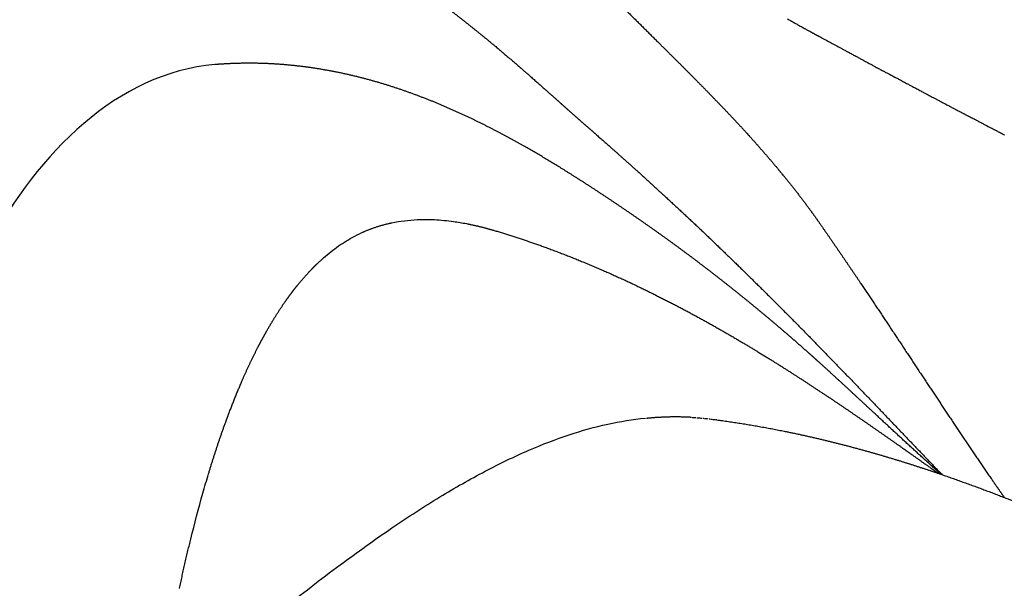
# Model space of a CAD drawing. Extents: x -947 to -716, y 1482 to 1809.
# Drawn here: x -785 to -783, y 1765 to 1766 of the extents above; entities that cross this region are included whole.
import ezdxf

# ---------------------------------------------------------------- set-up
doc = ezdxf.new("R2010")
doc.units = 0
doc.layers.get('0').update_dxf_attribs({"linetype": 'CONTINUOUS'})

msp = doc.modelspace()

# ---------------------------------------------------------------- linework, layer by layer
for points, weights, degree, knots in [([(-784.241, 1765.9311), (-784.2299, 1765.9211), (-784.2189, 1765.911), (-784.2078, 1765.9009), (-784.186, 1765.8809), (-784.1644, 1765.8607), (-784.1429, 1765.8404), (-784.1213, 1765.82), (-784.0998, 1765.7994), (-784.0785, 1765.7788), (-784.0571, 1765.7581), (-784.0357, 1765.7373), (-784.0145, 1765.7164), (-783.9932, 1765.6955), (-783.972, 1765.6745), (-783.9509, 1765.6535), (-783.9403, 1765.643), (-783.9297, 1765.6325), (-783.9191, 1765.622), (-783.9086, 1765.6114), (-783.898, 1765.6009), (-783.8874, 1765.5904), (-783.8663, 1765.5693), (-783.8453, 1765.5481), (-783.8245, 1765.5266), (-783.8036, 1765.5051), (-783.783, 1765.4834), (-783.7627, 1765.4611), (-783.7526, 1765.45), (-783.7425, 1765.4387), (-783.7326, 1765.4273), (-783.7226, 1765.4159), (-783.7128, 1765.4044), (-783.7031, 1765.3927), (-783.6836, 1765.3694), (-783.6646, 1765.3454), (-783.6463, 1765.3206), (-783.6383, 1765.3098), (-783.6305, 1765.2988), (-783.6228, 1765.2878)], [1, 0.999993692617, 0.999993692617, 1, 0.999981971989, 0.999981971989, 1, 0.999989023035, 0.999989023035, 1, 0.99999435737, 0.99999435737, 1, 0.999997949957, 0.999997949957, 1, 0.999999867542, 0.999999867542, 1, 0.999999624223, 0.999999624223, 1, 1, 1, 1, 1, 1, 1, 0.999963852778, 0.999963852778, 1, 0.999951292638, 0.999951292638, 1, 1, 1, 1, 0.999933477103, 0.999933477103, 1], 3, [34.430605, 34.430605, 34.430605, 34.430605, 38.832129, 38.832129, 38.832129, 47.534437, 47.534437, 47.534437, 56.270789, 56.270789, 56.270789, 65.031143, 65.031143, 65.031143, 73.803182, 73.803182, 73.803182, 78.190558, 78.190558, 78.190558, 82.578067, 82.578067, 82.578067, 94.264653, 94.264653, 94.264653, 105.951239, 105.951239, 105.951239, 110.389329, 110.389329, 110.389329, 114.848613, 114.848613, 114.848613, 126.5352, 126.5352, 126.5352, 130.497264, 130.497264, 130.497264, 130.497264]), ([(-784.6009, 1765.8757), (-784.5954, 1765.8727), (-784.59, 1765.8697), (-784.5846, 1765.8667), (-784.4991, 1765.8192), (-784.4182, 1765.7655), (-784.3417, 1765.708), (-784.3115, 1765.6853), (-784.2818, 1765.6619), (-784.2525, 1765.6379), (-784.2305, 1765.6197), (-784.2086, 1765.6012), (-784.1871, 1765.5825), (-784.1558, 1765.5553), (-784.1277, 1765.53), (-784.1106, 1765.5148), (-784.104, 1765.5089), (-784.0974, 1765.503), (-784.0907, 1765.4972), (-784.0812, 1765.4888), (-784.0716, 1765.4804), (-784.062, 1765.472), (-784.0498, 1765.4613), (-784.0364, 1765.4495), (-784.0059, 1765.4225), (-783.9885, 1765.407), (-783.9711, 1765.3914), (-783.9505, 1765.3728), (-783.93, 1765.3541), (-783.9096, 1765.3353), (-783.8859, 1765.3134), (-783.8623, 1765.2914), (-783.8389, 1765.2691), (-783.8137, 1765.2451), (-783.7881, 1765.2203), (-783.7364, 1765.1696), (-783.7097, 1765.143), (-783.6833, 1765.1165), (-783.6278, 1765.0605), (-783.5716, 1765.0024), (-783.5167, 1764.9449), (-783.4754, 1764.9017), (-783.4348, 1764.8589), (-783.3939, 1764.8166)], [0.999999999994, 0.999991833566, 0.999991833568, 1, 1, 1, 1, 0.999839924261, 0.999839924261, 1, 0.999942219903, 0.999942219903, 1, 1, 1, 1, 0.999996310672, 0.999996310672, 1, 0.999999861025, 0.999999861025, 1, 1, 1, 1, 1, 1, 0.999988209925, 0.999988209925, 1, 0.99998152534, 0.99998152534, 1, 1, 1, 1, 1, 1, 1, 1, 1, 1, 1, 1], 3, [623.118502, 623.118502, 623.118502, 623.118502, 624.941123, 624.941123, 624.941123, 653.798637, 653.798637, 653.798637, 664.92152, 664.92152, 664.92152, 673.332589, 673.332589, 673.332589, 687.653607, 687.653607, 687.653607, 690.249557, 690.249557, 690.249557, 694.003905, 694.003905, 694.003905, 701.025904, 701.025904, 708.902111, 708.902111, 708.902111, 717.054409, 717.054409, 717.054409, 726.550957, 726.550957, 726.550957, 737.374756, 737.374756, 748.786656, 748.786656, 748.786656, 772.866802, 772.866802, 772.866802, 790.890629, 790.890629, 790.890629, 790.890629]), ([(-783.3957, 1764.8172), (-783.4005, 1764.8215), (-783.4053, 1764.8257), (-783.4101, 1764.83), (-783.4408, 1764.8576), (-783.4717, 1764.8861), (-783.5028, 1764.915), (-783.5341, 1764.9441), (-783.5659, 1764.9738), (-783.5978, 1765.003), (-783.6139, 1765.0178), (-783.6302, 1765.0325), (-783.6465, 1765.047), (-783.6527, 1765.0525), (-783.6589, 1765.058), (-783.6651, 1765.0634), (-783.6754, 1765.0725), (-783.6857, 1765.0815), (-783.6962, 1765.0904), (-783.7293, 1765.1187), (-783.7629, 1765.1464), (-783.7971, 1765.1734), (-783.8309, 1765.2002), (-783.8653, 1765.2263), (-783.9001, 1765.2517), (-783.9348, 1765.277), (-783.97, 1765.3016), (-784.0056, 1765.3256), (-784.0234, 1765.3376), (-784.0414, 1765.3495), (-784.0594, 1765.3612), (-784.0778, 1765.3731), (-784.0963, 1765.3848), (-784.1149, 1765.3963), (-784.1527, 1765.4196), (-784.1918, 1765.4422), (-784.2325, 1765.4635), (-784.2532, 1765.4744), (-784.2741, 1765.4847), (-784.2952, 1765.4946), (-784.3169, 1765.5047), (-784.3388, 1765.5141), (-784.361, 1765.523), (-784.3837, 1765.532), (-784.4066, 1765.5403), (-784.4299, 1765.5478), (-784.4536, 1765.5555), (-784.4776, 1765.5623), (-784.5018, 1765.5681), (-784.5264, 1765.5741), (-784.5512, 1765.5789), (-784.5762, 1765.5828), (-784.6013, 1765.5866), (-784.6267, 1765.5893), (-784.6521, 1765.5909), (-784.6774, 1765.5924), (-784.7027, 1765.5927), (-784.728, 1765.5918), (-784.7403, 1765.5914), (-784.7525, 1765.5907), (-784.7647, 1765.5897)], [1, 0.999998053526, 0.999998053526, 1, 1, 1, 1, 1, 1, 1, 0.999983104649, 0.999983104649, 1, 0.99999585647, 0.99999585647, 1, 0.999987980463, 0.999987980463, 1, 0.999871440848, 0.999871440848, 1, 0.9998745431, 0.9998745431, 1, 0.999885658142, 0.999885658142, 1, 0.999972555812, 0.999972555812, 1, 0.999953783461, 0.999953783461, 1, 1, 1, 1, 0.99981452889, 0.99981452889, 1, 0.999732641674, 0.999732641674, 1, 0.999629817518, 0.999629817518, 1, 0.999513420782, 0.999513420782, 1, 0.999405240347, 0.999405240347, 1, 0.999303074276, 0.999303074276, 1, 0.999234511237, 0.999234511237, 1, 0.999810443781, 0.999810443781, 1], 3, [-163.957311, -163.957311, -163.957311, -163.957311, -162.070125, -162.070125, -162.070125, -147.811778, -147.811778, -147.811778, -133.438407, -133.438407, -133.438407, -126.993312, -126.993312, -126.993312, -124.570981, -124.570981, -124.570981, -120.532709, -120.532709, -120.532709, -107.719943, -107.719943, -107.719943, -95.033537, -95.033537, -95.033537, -82.409428, -82.409428, -82.409428, -76.080113, -76.080113, -76.080113, -69.640201, -69.640201, -69.640201, -54.370337, -54.370337, -54.370337, -47.508878, -47.508878, -47.508878, -40.487655, -40.487655, -40.487655, -33.301793, -33.301793, -33.301793, -25.970997, -25.970997, -25.970997, -18.541391, -18.541391, -18.541391, -11.054886, -11.054886, -11.054886, -3.606189, -3.606189, -3.606189, 0, 0, 0, 0]), ([(-784.3833, 1765.2975), (-784.3823, 1765.2975), (-784.3812, 1765.2976), (-784.3801, 1765.2976), (-784.3771, 1765.2977), (-784.3741, 1765.2978), (-784.3711, 1765.2978)], [1, 1, 1, 1, 0.999939748169, 0.999939748169, 1], 3, [116.506642, 116.506642, 116.506642, 116.506642, 116.979919, 116.979919, 116.979919, 117.863949, 117.863949, 117.863949, 117.863949]), ([(-784.2385, 1765.2772), (-784.2084, 1765.2682), (-784.1784, 1765.2584), (-784.1488, 1765.2478), (-784.1144, 1765.2354), (-784.0804, 1765.222), (-784.0468, 1765.2077), (-784.0155, 1765.1943), (-783.9845, 1765.1801), (-783.9539, 1765.1652), (-783.9252, 1765.1512), (-783.8969, 1765.1367), (-783.8688, 1765.1216), (-783.8425, 1765.1074), (-783.8164, 1765.0927), (-783.7905, 1765.0777), (-783.7662, 1765.0634), (-783.742, 1765.0489), (-783.718, 1765.034), (-783.6722, 1765.0055), (-783.6287, 1764.977), (-783.5863, 1764.9484), (-783.5452, 1764.9206), (-783.5059, 1764.8932), (-783.4672, 1764.866), (-783.445, 1764.8503), (-783.4228, 1764.8346), (-783.4006, 1764.8189)], [1, 0.999728631615, 0.999728631615, 1, 0.999709080902, 0.999709080902, 1, 0.999798698462, 0.999798698462, 1, 0.999859993443, 0.999859993443, 1, 0.999903904555, 0.999903904555, 1, 0.999935840985, 0.999935840985, 1, 1, 1, 1, 1, 1, 1, 0.999999437986, 0.999999437986, 1], 3, [3.633726, 3.633726, 3.633726, 3.633726, 12.890492, 12.890492, 12.890492, 23.635923, 23.635923, 23.635923, 33.657889, 33.657889, 33.657889, 43.02939, 43.02939, 43.02939, 51.827769, 51.827769, 51.827769, 60.131456, 60.131456, 60.131456, 77.326915, 77.326915, 77.326915, 94.028941, 94.028941, 94.028941, 102.031535, 102.031535, 102.031535, 102.031535]), ([(-783.6228, 1765.2878), (-783.5973, 1765.2512), (-783.5721, 1765.2142), (-783.5472, 1765.1772), (-783.5055, 1765.1151), (-783.4635, 1765.0513), (-783.4222, 1764.9889), (-783.3824, 1764.9286), (-783.3415, 1764.8673), (-783.3005, 1764.8079), (-783.2927, 1764.7965), (-783.2847, 1764.785), (-783.2767, 1764.7737)], [1, 1, 1, 1, 1, 1, 1, 1, 1, 1, 0.999995291824, 0.999995291824, 1], 3, [130.497264, 130.497264, 130.497264, 130.497264, 143.633961, 143.633961, 143.633961, 165.796103, 165.796103, 165.796103, 187.210174, 187.210174, 187.210174, 191.296959, 191.296959, 191.296959, 191.296959]), ([(-784.6772, 1765.0689), (-784.6724, 1765.0779), (-784.6673, 1765.0869), (-784.6593, 1765.1011), (-784.6506, 1765.1149), (-784.6418, 1765.1291), (-784.6322, 1765.1428)], [0.999999999965, 0.99992584859, 1, 0.999767308903, 1, 0.999671055312, 1], 2, [74.525865, 74.525865, 74.525865, 76.541195, 76.541195, 79.733218, 79.733218, 83.014095, 83.014095, 83.014095]), ([(-784.7116, 1764.9978), (-784.7026, 1765.0183), (-784.6931, 1765.0384), (-784.683, 1765.0578), (-784.6811, 1765.0615), (-784.6792, 1765.0652), (-784.6772, 1765.0688)], [1, 1, 1, 1, 0.999984177823, 0.999984177823, 1], 3, [65.810307, 65.810307, 65.810307, 65.810307, 73.30251, 73.30251, 73.30251, 74.521572, 74.521572, 74.521572, 74.521572]), ([(-784.7436, 1764.9177), (-784.7407, 1764.9257), (-784.7377, 1764.9336), (-784.7264, 1764.9635), (-784.7137, 1764.9929)], [0.999999999993, 0.999984667964, 1, 0.999717235093, 1], 2, [57.300518, 57.300518, 57.300518, 58.965432, 58.965432, 65.230127, 65.230127, 65.230127]), ([(-784.7767, 1764.818), (-784.7691, 1764.8432), (-784.7609, 1764.8681), (-784.7527, 1764.8929), (-784.7437, 1764.9174)], [1, 0.999910598264, 1, 0.999881958553, 1], 2, [46.995193, 46.995193, 46.995193, 52.153707, 52.153707, 57.270613, 57.270613, 57.270613]), ([(-783.8246, 1764.9207), (-783.7829, 1764.9153), (-783.7413, 1764.9085), (-783.7001, 1764.9003), (-783.6468, 1764.8898), (-783.5947, 1764.8773), (-783.5438, 1764.8632), (-783.4968, 1764.8503), (-783.4509, 1764.836), (-783.4061, 1764.8208), (-783.3649, 1764.8068), (-783.3246, 1764.7921), (-783.2851, 1764.7769), (-783.2485, 1764.7628), (-783.2125, 1764.7484), (-783.1772, 1764.7338), (-783.144, 1764.7201), (-783.1112, 1764.7062), (-783.079, 1764.6924), (-783.0738, 1764.6902), (-783.0686, 1764.688), (-783.0609, 1764.6847), (-783.0581, 1764.6835), (-783.055, 1764.6822), (-783.0328, 1764.6726), (-783.0105, 1764.6631), (-782.9883, 1764.6535), (-782.933, 1764.6297), (-782.8766, 1764.6057), (-782.8235, 1764.5839), (-782.8109, 1764.5787), (-782.7981, 1764.5736), (-782.7854, 1764.5685), (-782.7731, 1764.5636), (-782.7608, 1764.5587), (-782.7485, 1764.5539), (-782.7246, 1764.5446), (-782.7006, 1764.5355), (-782.6765, 1764.5266), (-782.6486, 1764.5163), (-782.6207, 1764.5063), (-782.5927, 1764.4966)], [0.999999999739, 0.999635755007, 0.999635755094, 1, 1, 1, 1, 1, 1, 1, 1, 1, 1, 1, 1, 1, 1, 1, 1, 1, 1, 1, 1, 1, 0.999999947213, 0.999999947213, 1, 1, 1, 1, 0.999994896287, 0.999994896287, 1, 0.999992906166, 0.999992906166, 1, 0.999973134411, 0.999973134411, 1, 0.999963977213, 0.999963977213, 1], 3, [-315.452061, -315.452061, -315.452061, -315.452061, -303.080632, -303.080632, -303.080632, -286.877412, -286.877412, -286.877412, -271.951743, -271.951743, -271.951743, -258.222651, -258.222651, -258.222651, -245.490993, -245.490993, -245.490993, -233.564276, -233.564276, -233.564276, -231.576597, -231.576597, -230.603771, -230.603771, -230.603771, -223.480676, -223.480676, -223.480676, -202.390652, -202.390652, -202.390652, -198.358187, -198.358187, -198.358187, -194.469169, -194.469169, -194.469169, -186.913845, -186.913845, -186.913845, -178.187992, -178.187992, -178.187992, -178.187992])]:
    msp.add_rational_spline(points, weights, degree=degree, knots=knots)
for points in [[(-783.6857, 1765.6761), (-783.6837, 1765.675), (-783.6816, 1765.6738), (-783.6796, 1765.6727)], [(-783.6796, 1765.6727), (-783.6776, 1765.6715), (-783.6755, 1765.6704), (-783.6735, 1765.6692)], [(-783.6735, 1765.6692), (-783.6732, 1765.6691), (-783.6729, 1765.6689), (-783.6726, 1765.6688)], [(-783.6726, 1765.6688), (-783.6709, 1765.6678), (-783.6691, 1765.6668), (-783.6673, 1765.6658)], [(-783.6673, 1765.6658), (-783.6667, 1765.6655), (-783.6661, 1765.6651), (-783.6656, 1765.6648)], [(-783.6656, 1765.6648), (-783.6641, 1765.664), (-783.6627, 1765.6632), (-783.6612, 1765.6624)], [(-783.6612, 1765.6624), (-783.6603, 1765.6619), (-783.6594, 1765.6613), (-783.6585, 1765.6608)], [(-783.6585, 1765.6608), (-783.6573, 1765.6602), (-783.6562, 1765.6596), (-783.655, 1765.6589)], [(-783.655, 1765.6589), (-783.6538, 1765.6583), (-783.6526, 1765.6576), (-783.6513, 1765.6569)], [(-783.6513, 1765.6569), (-783.6505, 1765.6564), (-783.6497, 1765.656), (-783.6489, 1765.6555)], [(-783.6489, 1765.6555), (-783.6473, 1765.6547), (-783.6458, 1765.6538), (-783.6442, 1765.653)], [(-783.6442, 1765.653), (-783.6437, 1765.6527), (-783.6432, 1765.6524), (-783.6427, 1765.6521)], [(-783.6263, 1765.6432), (-783.6256, 1765.6428), (-783.6248, 1765.6424), (-783.6241, 1765.642)], [(-783.6241, 1765.642), (-783.6236, 1765.6417), (-783.6232, 1765.6415), (-783.6227, 1765.6413)], [(-783.6227, 1765.6413), (-783.6221, 1765.6409), (-783.6215, 1765.6406), (-783.621, 1765.6403)], [(-783.621, 1765.6403), (-783.6203, 1765.64), (-783.6197, 1765.6396), (-783.6191, 1765.6393)], [(-783.6191, 1765.6393), (-783.6187, 1765.6391), (-783.6182, 1765.6388), (-783.6178, 1765.6386)], [(-783.6178, 1765.6386), (-783.6158, 1765.6375), (-783.6138, 1765.6365), (-783.6119, 1765.6354)], [(-783.6119, 1765.6354), (-783.6117, 1765.6353), (-783.6116, 1765.6353), (-783.6115, 1765.6352)], [(-783.6115, 1765.6352), (-783.6104, 1765.6346), (-783.6093, 1765.634), (-783.6082, 1765.6334)], [(-783.6082, 1765.6334), (-783.6072, 1765.6329), (-783.6062, 1765.6323), (-783.6052, 1765.6318)], [(-783.6052, 1765.6318), (-783.6038, 1765.631), (-783.6024, 1765.6302), (-783.6009, 1765.6295)], [(-783.6009, 1765.6295), (-783.6002, 1765.6291), (-783.5996, 1765.6287), (-783.5989, 1765.6284)], [(-783.5989, 1765.6284), (-783.5971, 1765.6274), (-783.5954, 1765.6265), (-783.5936, 1765.6255)], [(-783.5936, 1765.6255), (-783.5932, 1765.6253), (-783.5929, 1765.6251), (-783.5926, 1765.6249)], [(-783.5926, 1765.6249), (-783.5894, 1765.6232), (-783.5862, 1765.6215), (-783.583, 1765.6198)], [(-783.583, 1765.6198), (-783.582, 1765.6192), (-783.5809, 1765.6186), (-783.5798, 1765.6181)], [(-783.5798, 1765.6181), (-783.5795, 1765.6179), (-783.5792, 1765.6177), (-783.5789, 1765.6176)], [(-783.5789, 1765.6176), (-783.5771, 1765.6166), (-783.5753, 1765.6156), (-783.5735, 1765.6146)], [(-783.5735, 1765.6146), (-783.5728, 1765.6143), (-783.5722, 1765.6139), (-783.5716, 1765.6136)], [(-783.5716, 1765.6136), (-783.5701, 1765.6128), (-783.5686, 1765.612), (-783.5671, 1765.6112)], [(-783.5671, 1765.6112), (-783.5661, 1765.6107), (-783.5651, 1765.6102), (-783.5642, 1765.6096)], [(-783.5642, 1765.6096), (-783.563, 1765.609), (-783.5619, 1765.6084), (-783.5607, 1765.6078)], [(-783.5607, 1765.6078), (-783.5594, 1765.6071), (-783.5581, 1765.6064), (-783.5568, 1765.6057)], [(-783.5568, 1765.6057), (-783.556, 1765.6052), (-783.5551, 1765.6048), (-783.5543, 1765.6043)], [(-783.5543, 1765.6043), (-783.5527, 1765.6034), (-783.551, 1765.6025), (-783.5494, 1765.6017)], [(-784.7647, 1765.5897), (-784.9475, 1765.5744), (-785.0984, 1765.4236), (-785.1914, 1765.2483)], [(-783.5494, 1765.6017), (-783.5489, 1765.6014), (-783.5484, 1765.6011), (-783.5479, 1765.6009)], [(-783.5479, 1765.6009), (-783.5459, 1765.5998), (-783.5439, 1765.5987), (-783.542, 1765.5977)], [(-783.542, 1765.5977), (-783.5396, 1765.5964), (-783.5373, 1765.5952), (-783.535, 1765.5939)], [(-783.535, 1765.5939), (-783.5348, 1765.5938), (-783.5347, 1765.5938), (-783.5345, 1765.5937)], [(-783.5345, 1765.5937), (-783.5325, 1765.5926), (-783.5305, 1765.5915), (-783.5285, 1765.5905)], [(-783.5285, 1765.5905), (-783.528, 1765.5902), (-783.5275, 1765.5899), (-783.527, 1765.5897)], [(-783.527, 1765.5897), (-783.5254, 1765.5888), (-783.5237, 1765.5879), (-783.522, 1765.587)], [(-783.522, 1765.587), (-783.5212, 1765.5865), (-783.5204, 1765.5861), (-783.5196, 1765.5857)], [(-783.5196, 1765.5857), (-783.5182, 1765.5849), (-783.5169, 1765.5842), (-783.5155, 1765.5835)], [(-783.5155, 1765.5835), (-783.5144, 1765.5829), (-783.5132, 1765.5823), (-783.512, 1765.5816)], [(-783.512, 1765.5816), (-783.511, 1765.5811), (-783.51, 1765.5805), (-783.509, 1765.58)], [(-783.509, 1765.58), (-783.5075, 1765.5792), (-783.506, 1765.5784), (-783.5045, 1765.5776)], [(-783.5045, 1765.5776), (-783.5038, 1765.5772), (-783.5032, 1765.5769), (-783.5025, 1765.5765)], [(-783.5025, 1765.5765), (-783.5006, 1765.5755), (-783.4988, 1765.5745), (-783.4969, 1765.5735)], [(-783.4969, 1765.5735), (-783.4922, 1765.571), (-783.4875, 1765.5685), (-783.4828, 1765.566)], [(-783.4828, 1765.566), (-783.4824, 1765.5658), (-783.4821, 1765.5656), (-783.4818, 1765.5654)], [(-783.4818, 1765.5654), (-783.4799, 1765.5644), (-783.478, 1765.5635), (-783.4762, 1765.5625)], [(-783.4762, 1765.5625), (-783.4755, 1765.5621), (-783.4748, 1765.5617), (-783.4741, 1765.5614)], [(-783.4741, 1765.5614), (-783.4726, 1765.5606), (-783.4711, 1765.5597), (-783.4696, 1765.5589)], [(-783.4696, 1765.5589), (-783.4686, 1765.5584), (-783.4675, 1765.5578), (-783.4665, 1765.5573)], [(-783.4665, 1765.5573), (-783.4653, 1765.5567), (-783.4641, 1765.556), (-783.4629, 1765.5554)], [(-783.4629, 1765.5554), (-783.4616, 1765.5547), (-783.4602, 1765.554), (-783.4589, 1765.5532)], [(-783.4589, 1765.5532), (-783.458, 1765.5528), (-783.4572, 1765.5523), (-783.4563, 1765.5519)], [(-783.4563, 1765.5519), (-783.4546, 1765.551), (-783.4529, 1765.5501), (-783.4512, 1765.5491)], [(-783.4512, 1765.5491), (-783.4507, 1765.5489), (-783.4502, 1765.5486), (-783.4496, 1765.5483)], [(-783.4496, 1765.5483), (-783.4476, 1765.5472), (-783.4455, 1765.5461), (-783.4435, 1765.545)], [(-783.4435, 1765.545), (-783.4411, 1765.5438), (-783.4387, 1765.5425), (-783.4363, 1765.5412)], [(-783.4363, 1765.5412), (-783.4361, 1765.5411), (-783.4359, 1765.541), (-783.4358, 1765.5409)], [(-783.4358, 1765.5409), (-783.4337, 1765.5399), (-783.4316, 1765.5388), (-783.4296, 1765.5377)], [(-783.4296, 1765.5377), (-783.4291, 1765.5374), (-783.4285, 1765.5371), (-783.428, 1765.5368)], [(-783.428, 1765.5368), (-783.4263, 1765.5359), (-783.4246, 1765.535), (-783.4229, 1765.5341)], [(-783.4229, 1765.5341), (-783.422, 1765.5336), (-783.4211, 1765.5332), (-783.4202, 1765.5327)], [(-783.4202, 1765.5327), (-783.4189, 1765.532), (-783.4175, 1765.5313), (-783.4161, 1765.5305)], [(-783.4161, 1765.5305), (-783.4149, 1765.5299), (-783.4137, 1765.5293), (-783.4125, 1765.5286)], [(-783.4125, 1765.5286), (-783.4114, 1765.5281), (-783.4104, 1765.5275), (-783.4094, 1765.527)], [(-783.4094, 1765.527), (-783.4078, 1765.5261), (-783.4062, 1765.5253), (-783.4047, 1765.5245)], [(-783.4047, 1765.5245), (-783.404, 1765.5241), (-783.4033, 1765.5238), (-783.4026, 1765.5234)], [(-783.4026, 1765.5234), (-783.4007, 1765.5224), (-783.3988, 1765.5214), (-783.3968, 1765.5203)], [(-783.3968, 1765.5203), (-783.3942, 1765.519), (-783.3916, 1765.5176), (-783.389, 1765.5162)], [(-783.389, 1765.5162), (-783.3877, 1765.5155), (-783.3864, 1765.5148), (-783.3851, 1765.5141)], [(-783.3851, 1765.5141), (-783.3841, 1765.5136), (-783.3832, 1765.5131), (-783.3822, 1765.5126)], [(-783.3822, 1765.5126), (-783.3805, 1765.5117), (-783.3789, 1765.5109), (-783.3772, 1765.51)], [(-783.3772, 1765.51), (-783.3766, 1765.5097), (-783.376, 1765.5093), (-783.3754, 1765.509)], [(-783.3754, 1765.509), (-783.3747, 1765.5086), (-783.3739, 1765.5083), (-783.3732, 1765.5079)], [(-783.3732, 1765.5079), (-783.3728, 1765.5077), (-783.3724, 1765.5074), (-783.3719, 1765.5072)], [(-783.3719, 1765.5072), (-783.3711, 1765.5067), (-783.3702, 1765.5063), (-783.3693, 1765.5058)], [(-783.3693, 1765.5058), (-783.369, 1765.5057), (-783.3688, 1765.5055), (-783.3685, 1765.5054)], [(-783.3685, 1765.5054), (-783.3674, 1765.5048), (-783.3664, 1765.5043), (-783.3653, 1765.5037)], [(-783.3653, 1765.5037), (-783.3641, 1765.5031), (-783.3629, 1765.5024), (-783.3616, 1765.5018)], [(-783.3616, 1765.5018), (-783.3615, 1765.5017), (-783.3614, 1765.5017), (-783.3613, 1765.5016)], [(-783.3613, 1765.5016), (-783.3603, 1765.5011), (-783.3592, 1765.5005), (-783.3582, 1765.5)], [(-783.3582, 1765.5), (-783.3579, 1765.4998), (-783.3576, 1765.4997), (-783.3573, 1765.4995)], [(-783.3573, 1765.4995), (-783.3565, 1765.4991), (-783.3556, 1765.4986), (-783.3547, 1765.4982)], [(-783.3547, 1765.4982), (-783.3543, 1765.4979), (-783.3538, 1765.4977), (-783.3533, 1765.4974)], [(-783.3533, 1765.4974), (-783.3526, 1765.4971), (-783.3519, 1765.4967), (-783.3513, 1765.4963)], [(-783.3513, 1765.4963), (-783.3506, 1765.496), (-783.35, 1765.4957), (-783.3493, 1765.4953)], [(-783.3493, 1765.4953), (-783.3488, 1765.4951), (-783.3483, 1765.4948), (-783.3478, 1765.4945)], [(-783.3478, 1765.4945), (-783.347, 1765.4941), (-783.3461, 1765.4937), (-783.3453, 1765.4932)], [(-783.3453, 1765.4932), (-783.345, 1765.493), (-783.3446, 1765.4929), (-783.3443, 1765.4927)], [(-783.3443, 1765.4927), (-783.3433, 1765.4922), (-783.3423, 1765.4916), (-783.3413, 1765.4911)], [(-783.3413, 1765.4911), (-783.3388, 1765.4898), (-783.3363, 1765.4885), (-783.3338, 1765.4872)], [(-783.3338, 1765.4872), (-783.3336, 1765.4871), (-783.3334, 1765.487), (-783.3332, 1765.4869)], [(-783.3332, 1765.4869), (-783.3322, 1765.4864), (-783.3313, 1765.4859), (-783.3303, 1765.4854)], [(-783.3303, 1765.4854), (-783.3299, 1765.4852), (-783.3295, 1765.485), (-783.3291, 1765.4848)], [(-783.3291, 1765.4848), (-783.3284, 1765.4843), (-783.3276, 1765.4839), (-783.3268, 1765.4835)], [(-783.3268, 1765.4835), (-783.3262, 1765.4832), (-783.3256, 1765.4829), (-783.3251, 1765.4826)], [(-783.3251, 1765.4826), (-783.3245, 1765.4823), (-783.3239, 1765.482), (-783.3232, 1765.4817)], [(-783.3232, 1765.4817), (-783.3225, 1765.4813), (-783.3217, 1765.4809), (-783.321, 1765.4805)], [(-783.321, 1765.4805), (-783.3206, 1765.4803), (-783.3201, 1765.48), (-783.3197, 1765.4798)], [(-783.3197, 1765.4798), (-783.3188, 1765.4793), (-783.3178, 1765.4788), (-783.3169, 1765.4784)], [(-783.3169, 1765.4784), (-783.3167, 1765.4782), (-783.3164, 1765.4781), (-783.3162, 1765.478)], [(-783.3162, 1765.478), (-783.315, 1765.4774), (-783.3139, 1765.4768), (-783.3128, 1765.4762)], [(-783.3128, 1765.4762), (-783.3092, 1765.4743), (-783.3056, 1765.4724), (-783.3019, 1765.4705)], [(-783.3019, 1765.4705), (-783.3014, 1765.4703), (-783.3009, 1765.47), (-783.3004, 1765.4698)], [(-783.3004, 1765.4698), (-783.2997, 1765.4694), (-783.299, 1765.469), (-783.2983, 1765.4687)], [(-783.2983, 1765.4687), (-783.2976, 1765.4683), (-783.297, 1765.468), (-783.2963, 1765.4676)], [(-783.2963, 1765.4676), (-783.2958, 1765.4673), (-783.2953, 1765.4671), (-783.2947, 1765.4668)], [(-783.2947, 1765.4668), (-783.2939, 1765.4663), (-783.293, 1765.4659), (-783.2921, 1765.4654)], [(-783.2921, 1765.4654), (-783.2918, 1765.4653), (-783.2915, 1765.4651), (-783.2911, 1765.4649)], [(-783.2911, 1765.4649), (-783.2901, 1765.4644), (-783.289, 1765.4638), (-783.288, 1765.4633)], [(-783.288, 1765.4633), (-783.2854, 1765.4619), (-783.2828, 1765.4606), (-783.2803, 1765.4593)], [(-783.2803, 1765.4593), (-783.2801, 1765.4592), (-783.2798, 1765.459), (-783.2796, 1765.4589)], [(-783.2796, 1765.4589), (-783.2786, 1765.4584), (-783.2776, 1765.4579), (-783.2766, 1765.4574)], [(-784.4377, 1765.29), (-784.4377, 1765.2901), (-784.4376, 1765.2901), (-784.4375, 1765.2901)], [(-784.4315, 1765.2914), (-784.4315, 1765.2914), (-784.4314, 1765.2914), (-784.4314, 1765.2915)], [(-784.4314, 1765.2915), (-784.4155, 1765.2948), (-784.3994, 1765.2967), (-784.3833, 1765.2975)], [(-784.3512, 1765.2974), (-784.3511, 1765.2974), (-784.351, 1765.2974), (-784.3509, 1765.2974)], [(-784.2905, 1765.29), (-784.2905, 1765.2899), (-784.2904, 1765.2899), (-784.2903, 1765.2899)], [(-784.2903, 1765.2899), (-784.2892, 1765.2897), (-784.2882, 1765.2895), (-784.2871, 1765.2893)], [(-784.2871, 1765.2893), (-784.2869, 1765.2892), (-784.2867, 1765.2892), (-784.2865, 1765.2892)], [(-784.2865, 1765.2892), (-784.2857, 1765.289), (-784.2848, 1765.2888), (-784.2839, 1765.2886)], [(-784.2839, 1765.2886), (-784.2835, 1765.2885), (-784.283, 1765.2884), (-784.2825, 1765.2883)], [(-784.2825, 1765.2883), (-784.2812, 1765.2881), (-784.2799, 1765.2878), (-784.2785, 1765.2875)], [(-784.2776, 1765.2873), (-784.2766, 1765.287), (-784.2755, 1765.2868), (-784.2745, 1765.2866)], [(-784.2348, 1765.2761), (-784.2335, 1765.2757), (-784.2322, 1765.2752), (-784.2309, 1765.2748)], [(-784.5353, 1765.2451), (-784.5353, 1765.2451), (-784.5352, 1765.2451), (-784.5352, 1765.2452)], [(-784.5717, 1765.2145), (-784.5716, 1765.2146), (-784.5715, 1765.2148), (-784.5713, 1765.2149)], [(-784.5713, 1765.2149), (-784.5705, 1765.2157), (-784.5696, 1765.2166), (-784.5687, 1765.2174)], [(-784.5687, 1765.2174), (-784.5686, 1765.2175), (-784.5685, 1765.2176), (-784.5684, 1765.2177)], [(-784.5871, 1765.1989), (-784.587, 1765.199), (-784.587, 1765.199), (-784.587, 1765.1991)], [(-784.5767, 1765.2096), (-784.5767, 1765.2096), (-784.5767, 1765.2097), (-784.5767, 1765.2097)], [(-784.6192, 1765.1607), (-784.6191, 1765.1607), (-784.6191, 1765.1608), (-784.6191, 1765.1608)], [(-784.6146, 1765.1666), (-784.6146, 1765.1667), (-784.6145, 1765.1668), (-784.6144, 1765.1669)], [(-784.6071, 1765.176), (-784.6071, 1765.176), (-784.6071, 1765.1761), (-784.607, 1765.1761)], [(-784.6772, 1765.0688), (-784.6772, 1765.0689), (-784.6772, 1765.0689), (-784.6772, 1765.0689)], [(-784.7137, 1764.9929), (-784.7137, 1764.993), (-784.7136, 1764.9931), (-784.7136, 1764.9932)], [(-784.7136, 1764.9932), (-784.713, 1764.9945), (-784.7124, 1764.9958), (-784.7119, 1764.9971)], [(-784.7119, 1764.9971), (-784.7118, 1764.9973), (-784.7117, 1764.9975), (-784.7116, 1764.9978)], [(-784.7437, 1764.9174), (-784.7437, 1764.9175), (-784.7437, 1764.9176), (-784.7436, 1764.9177)], [(-783.9439, 1764.9234), (-783.9446, 1764.9233), (-783.9454, 1764.9232), (-783.9461, 1764.9232)], [(-783.9431, 1764.9234), (-783.9433, 1764.9234), (-783.9436, 1764.9234), (-783.9439, 1764.9234)], [(-783.9399, 1764.9237), (-783.941, 1764.9236), (-783.942, 1764.9235), (-783.9431, 1764.9234)], [(-783.937, 1764.9239), (-783.938, 1764.9239), (-783.9389, 1764.9238), (-783.9399, 1764.9237)], [(-783.936, 1764.924), (-783.9363, 1764.924), (-783.9366, 1764.924), (-783.937, 1764.9239)], [(-783.9339, 1764.9242), (-783.9346, 1764.9241), (-783.9353, 1764.9241), (-783.936, 1764.924)], [(-783.932, 1764.9243), (-783.9327, 1764.9242), (-783.9333, 1764.9242), (-783.9339, 1764.9242)], [(-783.9309, 1764.9244), (-783.9313, 1764.9243), (-783.9316, 1764.9243), (-783.932, 1764.9243)], [(-783.9281, 1764.9245), (-783.929, 1764.9245), (-783.93, 1764.9244), (-783.9309, 1764.9244)], [(-783.9279, 1764.9245), (-783.9279, 1764.9245), (-783.928, 1764.9245), (-783.9281, 1764.9245)], [(-783.9241, 1764.9247), (-783.9254, 1764.9247), (-783.9266, 1764.9246), (-783.9279, 1764.9245)], [(-783.9218, 1764.9249), (-783.9226, 1764.9248), (-783.9234, 1764.9248), (-783.9241, 1764.9247)], [(-783.9202, 1764.9249), (-783.9208, 1764.9249), (-783.9213, 1764.9249), (-783.9218, 1764.9249)], [(-783.9188, 1764.925), (-783.9193, 1764.925), (-783.9198, 1764.925), (-783.9202, 1764.9249)], [(-783.9163, 1764.9251), (-783.9171, 1764.9251), (-783.918, 1764.925), (-783.9188, 1764.925)], [(-783.9158, 1764.9251), (-783.916, 1764.9251), (-783.9161, 1764.9251), (-783.9163, 1764.9251)], [(-783.9124, 1764.9252), (-783.9135, 1764.9252), (-783.9147, 1764.9252), (-783.9158, 1764.9251)], [(-783.9098, 1764.9253), (-783.9107, 1764.9253), (-783.9115, 1764.9252), (-783.9124, 1764.9252)], [(-783.9085, 1764.9253), (-783.9089, 1764.9253), (-783.9094, 1764.9253), (-783.9098, 1764.9253)], [(-783.9068, 1764.9254), (-783.9074, 1764.9253), (-783.9079, 1764.9253), (-783.9085, 1764.9253)], [(-783.9046, 1764.9254), (-783.9053, 1764.9254), (-783.9061, 1764.9254), (-783.9068, 1764.9254)], [(-783.9038, 1764.9254), (-783.9041, 1764.9254), (-783.9043, 1764.9254), (-783.9046, 1764.9254)], [(-783.9008, 1764.9254), (-783.9018, 1764.9254), (-783.9028, 1764.9254), (-783.9038, 1764.9254)], [(-783.8978, 1764.9254), (-783.8988, 1764.9254), (-783.8998, 1764.9254), (-783.9008, 1764.9254)], [(-783.8968, 1764.9254), (-783.8971, 1764.9254), (-783.8975, 1764.9254), (-783.8978, 1764.9254)], [(-783.8948, 1764.9254), (-783.8955, 1764.9254), (-783.8961, 1764.9254), (-783.8968, 1764.9254)], [(-783.8929, 1764.9254), (-783.8936, 1764.9254), (-783.8942, 1764.9254), (-783.8948, 1764.9254)], [(-783.8919, 1764.9254), (-783.8922, 1764.9254), (-783.8926, 1764.9254), (-783.8929, 1764.9254)], [(-783.8891, 1764.9254), (-783.89, 1764.9254), (-783.8909, 1764.9254), (-783.8919, 1764.9254)], [(-783.8889, 1764.9254), (-783.8889, 1764.9254), (-783.889, 1764.9254), (-783.8891, 1764.9254)], [(-783.8852, 1764.9253), (-783.8864, 1764.9254), (-783.8876, 1764.9254), (-783.8889, 1764.9254)], [(-783.8829, 1764.9253), (-783.8837, 1764.9253), (-783.8844, 1764.9253), (-783.8852, 1764.9253)], [(-783.8813, 1764.9252), (-783.8819, 1764.9252), (-783.8824, 1764.9253), (-783.8829, 1764.9253)], [(-783.88, 1764.9252), (-783.8804, 1764.9252), (-783.8809, 1764.9252), (-783.8813, 1764.9252)], [(-783.8775, 1764.9251), (-783.8783, 1764.9251), (-783.8791, 1764.9252), (-783.88, 1764.9252)], [(-783.877, 1764.9251), (-783.8772, 1764.9251), (-783.8773, 1764.9251), (-783.8775, 1764.9251)], [(-783.8737, 1764.925), (-783.8748, 1764.925), (-783.8759, 1764.9251), (-783.877, 1764.9251)], [(-783.8711, 1764.9248), (-783.872, 1764.9249), (-783.8728, 1764.9249), (-783.8737, 1764.925)], [(-783.8698, 1764.9248), (-783.8703, 1764.9248), (-783.8707, 1764.9248), (-783.8711, 1764.9248)], [(-783.8682, 1764.9247), (-783.8687, 1764.9247), (-783.8693, 1764.9248), (-783.8698, 1764.9248)], [(-783.866, 1764.9246), (-783.8667, 1764.9246), (-783.8674, 1764.9247), (-783.8682, 1764.9247)], [(-783.8564, 1764.924), (-783.8558, 1764.9239), (-783.8552, 1764.9239), (-783.8546, 1764.9238)], [(-783.8535, 1764.9237), (-783.8526, 1764.9237), (-783.8517, 1764.9236), (-783.8508, 1764.9235)], [(-783.8506, 1764.9235), (-783.8494, 1764.9234), (-783.8482, 1764.9233), (-783.847, 1764.9232)], [(-783.8448, 1764.923), (-783.8443, 1764.9229), (-783.8437, 1764.9229), (-783.8432, 1764.9228)], [(-783.8419, 1764.9227), (-783.8411, 1764.9226), (-783.8403, 1764.9225), (-783.8395, 1764.9225)], [(-783.839, 1764.9224), (-783.8379, 1764.9223), (-783.8368, 1764.9222), (-783.8357, 1764.9221)], [(-783.8332, 1764.9218), (-783.8328, 1764.9217), (-783.8324, 1764.9217), (-783.8319, 1764.9216)], [(-783.8303, 1764.9214), (-783.8296, 1764.9214), (-783.8289, 1764.9213), (-783.8282, 1764.9212)], [(-783.8274, 1764.9211), (-783.8265, 1764.921), (-783.8255, 1764.9208), (-783.8246, 1764.9207)], [(-783.8188, 1764.9199), (-783.8192, 1764.92), (-783.8196, 1764.9201), (-783.82, 1764.9201)], [(-783.8131, 1764.9191), (-783.812, 1764.919), (-783.8108, 1764.9188), (-783.8096, 1764.9186)], [(-784.8115, 1764.6897), (-784.8115, 1764.6897), (-784.8115, 1764.6898), (-784.8114, 1764.6899)], [(-784.8315, 1764.6023), (-784.8314, 1764.6023), (-784.8314, 1764.6024), (-784.8314, 1764.6025)]]:
    msp.add_open_spline(points, degree=3)
for points, weights in [([(-783.6427, 1765.6521), (-783.6345, 1765.6476), (-783.6263, 1765.6432)], [0.999999999998, 0.999995665952, 1]), ([(-784.4816, 1765.2757), (-784.4603, 1765.2848), (-784.4377, 1765.29)], [1, 0.996271112281, 0.999999998222]), ([(-784.4375, 1765.2901), (-784.4345, 1765.2908), (-784.4315, 1765.2914)], [1, 0.999939271969, 1]), ([(-784.3711, 1765.2978), (-784.3611, 1765.2979), (-784.3512, 1765.2974)], [1, 0.9996061138, 1]), ([(-784.4877, 1765.273), (-784.4847, 1765.2744), (-784.4816, 1765.2757)], [1, 0.999919343418, 1]), ([(-784.2744, 1765.2866), (-784.2563, 1765.2824), (-784.2385, 1765.2772)], [1, 0.999492000932, 1]), ([(-784.5767, 1765.2097), (-784.5742, 1765.2121), (-784.5717, 1765.2145)], [0.999999999982, 0.999961306844, 1]), ([(-784.607, 1765.1761), (-784.5974, 1765.1879), (-784.5871, 1765.1989)], [0.999999999742, 0.999458287676, 0.999999999742]), ([(-784.587, 1765.1991), (-784.5819, 1765.2044), (-784.5767, 1765.2096)], [1, 0.999841448259, 0.999999999924]), ([(-784.6322, 1765.1428), (-784.6259, 1765.1519), (-784.6192, 1765.1607)], [1, 0.999813464333, 1]), ([(-784.6191, 1765.1608), (-784.6169, 1765.1637), (-784.6146, 1765.1666)], [0.999999999989, 0.999976527729, 1]), ([(-784.6144, 1765.1669), (-784.6108, 1765.1715), (-784.6071, 1765.176)], [1, 0.999935208497, 1]), ([(-783.9461, 1764.9232), (-783.9485, 1764.9229), (-783.9509, 1764.9227)], [0.999999999995, 0.999989726293, 1]), ([(-783.8652, 1764.9245), (-783.8618, 1764.9243), (-783.8584, 1764.9241)], [1, 0.999981067084, 1]), ([(-784.8314, 1764.6025), (-784.8221, 1764.6462), (-784.8115, 1764.6897)], [0.999999999953, 0.999900767719, 0.999999999953])]:
    msp.add_rational_spline(points, weights, degree=2)
for points, knots in [([(-784.3509, 1765.2974), (-784.3388, 1765.2968), (-784.3267, 1765.2957), (-784.3066, 1765.2929), (-784.2985, 1765.2915), (-784.2905, 1765.29)], [119.858371, 119.858371, 119.858371, 119.858371, 124.568783, 124.568783, 127.709057, 127.709057, 127.709057, 127.709057]), ([(-784.5352, 1765.2452), (-784.5256, 1765.2521), (-784.5157, 1765.2584), (-784.4997, 1765.2672), (-784.4938, 1765.2702), (-784.4877, 1765.273)], [97.761736, 97.761736, 97.761736, 97.761736, 101.948768, 101.948768, 104.40967, 104.40967, 104.40967, 104.40967]), ([(-784.5684, 1765.2177), (-784.5667, 1765.2193), (-784.565, 1765.2208), (-784.5542, 1765.2306), (-784.5449, 1765.2381), (-784.5353, 1765.2451)], [92.786965, 92.786965, 92.786965, 92.786965, 93.572033, 93.572033, 97.739335, 97.739335, 97.739335, 97.739335]), ([(-784.6379, 1764.5624), (-784.6018, 1764.5911), (-784.5338, 1764.6437), (-784.4347, 1764.7148), (-784.3436, 1764.7739), (-784.2576, 1764.8231), (-784.1762, 1764.8625), (-784.0991, 1764.8924), (-784.0256, 1764.9131), (-783.9771, 1764.9209), (-783.9532, 1764.9232)], [29.107847, 29.107847, 29.107847, 29.107847, 42.663335, 54.40376, 64.959291, 74.575993, 83.544984, 91.53244, 98.891128, 105.951395, 105.951395, 105.951395, 105.951395]), ([(-784.8114, 1764.6899), (-784.811, 1764.6917), (-784.8105, 1764.6935), (-784.803, 1764.7243), (-784.7954, 1764.7531), (-784.7839, 1764.7938), (-784.7804, 1764.8059), (-784.7767, 1764.818)], [34.518031, 34.518031, 34.518031, 34.518031, 35.04141, 35.04141, 43.415475, 43.415475, 46.995193, 46.995193, 46.995193, 46.995193])]:
    msp.add_open_spline(points, degree=3, knots=knots)

doc.saveas('drawing.dxf')
